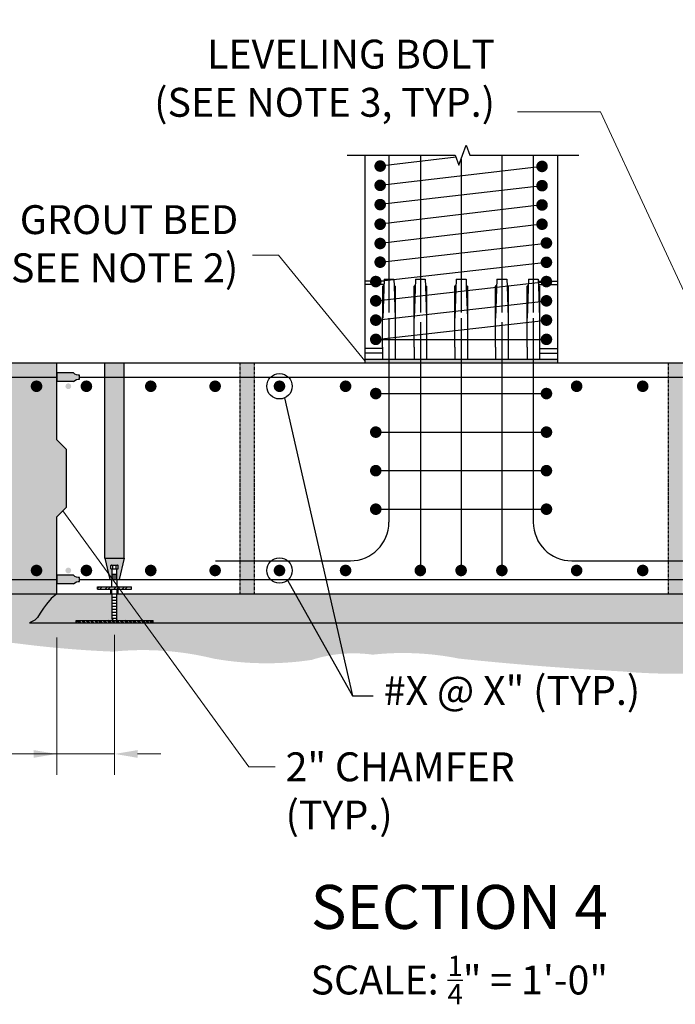
# Model space of a CAD drawing. Extents: x -98 to 335, y -156 to 439.
# Drawn here: x 45 to 181, y -6 to 199 of the extents above; entities that cross this region are included whole.
import ezdxf
from ezdxf.enums import TextEntityAlignment as Align

# ---------------------------------------------------------------- set-up
doc = ezdxf.new("R2010")
doc.units = 0
doc.header["$LTSCALE"] = 0.5
doc.header["$MEASUREMENT"] = 0
doc.linetypes.add('HIDDEN', pattern=[0.375, 0.25, -0.125])
for name, color, linetype in [('EX-BR-HATCH', 254, 'Continuous'), ('PR-BR-COMP', 1, 'Continuous'), ('PR-BR-COMP-HIDN', 1, 'HIDDEN'), ('PR-BR-DIMS', 4, 'Continuous'), ('PR-BR-DIMS-EXT', 4, 'Continuous'), ('PR-BR-HATCH', 5, 'Continuous'), ('PR-BR-REBAR', 6, 'Continuous'), ('PR-BR-TEXT', 2, 'Continuous'), ('PR-BR-TEXT-D', 2, 'Continuous')]:
    doc.layers.add(name, color=color, linetype=linetype)
doc.styles.add('DOT-BR4', font='romans.shx', dxfattribs={"height": 0.125})
doc.styles.add('DOT-BR6', font='romans.shx', dxfattribs={"height": 0.1875})
doc.dimstyles.new('DOT-BR-IN', dxfattribs={"dimtxt": 0.125, "dimasz": 0.1, "dimexe": 0.09, "dimexo": 0.0625, "dimgap": 0.05, "dimtad": 1, "dimtoh": 1, "dimdec": 3, "dimzin": 3, "dimdsep": 46, "dimlunit": 5, "dimtxsty": 'DOT-BR4', "dimcen": 0.09, "dimclrd": 256, "dimclre": 256, "dimclrt": 2, "dimaunit": 1, "dimadec": 4, "dimazin": 0, "dimtfac": 0.7, "dimtdec": 3, "dimtmove": 2, "dimatfit": 3, "dimfxl": 1, "dimtolj": 1, "dimtzin": 0, "dimlwd": 15, "dimlwe": 15, "dimarcsym": 0})
doc.dimstyles.new('DOT-BR-IN$0', dxfattribs={"dimtxt": 0.125, "dimasz": 0.1, "dimexe": 0.09, "dimexo": 0.0625, "dimgap": 0.05, "dimtad": 1, "dimtoh": 1, "dimdec": 3, "dimzin": 3, "dimdsep": 46, "dimlunit": 5, "dimtxsty": 'DOT-BR4', "dimcen": 0.09, "dimclrd": 256, "dimclre": 256, "dimclrt": 2, "dimaunit": 1, "dimadec": 4, "dimazin": 0, "dimtfac": 0.7, "dimtdec": 3, "dimtmove": 2, "dimatfit": 3, "dimfxl": 1, "dimtolj": 1, "dimtzin": 0, "dimlwd": 15, "dimlwe": 15, "dimarcsym": 0})

# ---------------------------------------------------------------- blocks, each defined once
blk = doc.blocks.new('A$C07D6060E')
at = {"layer": 'PR-BR-DIMS-EXT'}
blk.add_hatch(color=256, dxfattribs=at).paths.add_polyline_path([(2.219723853613687e-07, 1.903991657573542), (2.219723782559413e-07, 0.4999999626536962, -0.2105236675874892), (0.1875002219723356, -3.73462540892433e-08), (0.5125002219723811, -3.734626119467066e-08, -0.2105236675875091), (0.7000002219723669, 0.4999999626537246), (0.700000221972374, 1.903991657573535)])
at = {"layer": 'PR-BR-DIMS'}
for p, q in [((2.219723782559413e-07, 0.4999999626536962), (2.219723853613687e-07, 1.903991657573542)), ((0.7000002219723669, 0.4999999626537246), (0.7000002219723669, 1.903991657573542)), ((0.5125002219723811, -3.734626119467066e-08), (0.1875002219723356, -3.73462540892433e-08))]:
    blk.add_line(p, q, dxfattribs=at)
for centre, start, end in [((-0.4736917884302514, 0.03720920875276335), 356.7790197230674, 44.33307071609747), ((1.173692232374968, 0.03720920875276335), 135.6669292839025, 183.2209802769326)]:
    blk.add_arc(centre, 0.6622381766520852, start, end, dxfattribs=at)
blk = doc.blocks.new('*D104')
at = {"layer": 'Defpoints', "color": 0, "transparency": 16777216}
for p in [(64.49045502416044, 73.99347985008752), (52.49045502416041, 73.49347985008752), (64.49045502416044, 46.29165679816202)]:
    blk.add_point(p, dxfattribs=at)
at = {"layer": 'PR-BR-DIMS', "lineweight": 15, "transparency": 16777216}
for p, q in [((52.49045502416041, 70.49347985008752), (52.49045502416041, 41.97165679816202)), ((64.49045502416044, 70.99347985008752), (64.49045502416044, 41.97165679816202)), ((33.63329194047434, 46.29165679816202), (52.49045502416041, 46.29165679816202)), ((47.69045502416041, 46.29165679816202), (42.89045502416041, 46.29165679816202)), ((52.49045502416041, 46.29165679816202), (64.49045502416044, 46.29165679816202)), ((52.49045502416041, 46.29165679816202), (64.49045502416044, 46.29165679816202)), ((69.29045502416044, 46.29165679816202), (74.09045502416043, 46.29165679816202))]:
    blk.add_line(p, q, dxfattribs=at)
at = {"layer": 'PR-BR-DIMS', "transparency": 16777216}
for points in [[(47.69045502416041, 47.09165679816202), (47.69045502416041, 45.49165679816203), (52.49045502416041, 46.29165679816202)], [(69.29045502416044, 47.09165679816202), (69.29045502416044, 45.49165679816203), (64.49045502416044, 46.29165679816202)]]:
    blk.add_solid(points, dxfattribs=at)
at = {"layer": 'PR-BR-DIMS', "color": 2, "transparency": 16777216, "insert": (-3.480993773811377, 46.29165679816202), "char_height": 6, "attachment_point": 5, "style": 'DOT-BR4'}
blk.add_mtext('\\A1;12" MIN. (TYP.)', dxfattribs=at)
blk = doc.blocks.new('Rebar Proposed')
at = {"layer": 'PR-BR-REBAR', "const_width": 1.2}
blk.add_lwpolyline([(-0.5999999999999943, -1.4210854715202e-14, 1), (0.5999999999999943, -1.4210854715202e-14, 1)], format="xyb", close=True, dxfattribs=at)

msp = doc.modelspace()

# ---------------------------------------------------------------- hatches: boundary and pattern name
at = {"layer": 'EX-BR-HATCH'}
h = msp.add_hatch(dxfattribs=at)
h.set_pattern_fill('LINE', color=256, scale=3, style=0)
h.set_pattern_definition([(0, (-31.50954497583959, 79.49347985008752), (0, 0.375), [])])
h.paths.add_polyline_path([(64.84045502416043, 83.63517805634577), (64.14045502416042, 83.63517805634577), (64.14045502416042, 82.63517805634577), (64.84045502416043, 82.63517805634574)])
h = msp.add_hatch(dxfattribs=at)
h.set_pattern_fill('STEEL', color=256, scale=10, style=0)
h.set_pattern_definition([(45, (-31.50954497583959, 79.49347985008752), (-0.8838834764831843, 0.8838834764831844), []), (45, (-31.50954497583959, 80.11847985008752), (-0.8838834764831843, 0.8838834764831844), [])])
h.paths.add_polyline_path([(60.99045502416041, 80.99347985008752), (60.99045502416041, 80.49347985008752), (67.99045502416041, 80.49347985008752), (67.99045502416041, 80.99347985008752)])
h = msp.add_hatch(dxfattribs=at)
h.set_pattern_fill('EARTH', color=256, scale=20, angle=45, style=0)
h.set_pattern_definition([(45, (-31.50954497583959, 79.49347985008752), (4.440892098500626e-16, 7.071067811865476), [5, -5]), (45, (-32.83537019056436, 80.8193050648123), (4.440892098500626e-16, 7.071067811865476), [5, -5]), (45, (-34.16119540528914, 82.14513027953709), (4.440892098500626e-16, 7.071067811865476), [5, -5]), (135, (-34.16119540528914, 83.02901375602026), (-7.071067811865475, 8.881784197001252e-16), [5, -5]), (135, (-32.83537019056436, 84.35483897074504), (-7.071067811865475, 8.881784197001252e-16), [5, -5]), (135, (-31.50954497583959, 85.68066418546982), (-7.071067811865475, 8.881784197001252e-16), [5, -5])])
edge = h.paths.add_edge_path()
edge.add_line((225.0245809426569, 74.0814985716856), (226.1827438395585, 73.49347985008752))
edge.add_line((226.1827438395585, 73.49347985008752), (46.79816620876235, 73.49347985008752))
edge.add_line((46.79816620876234, 73.49347985008752), (47.956329105664, 74.08149857168563))
edge.add_line((47.956329105664, 74.08149857168563), (48.50158951398056, 74.64628979511765))
edge.add_line((48.50158951398056, 74.64628979511767), (49.06302250210813, 75.52169047947265))
edge.add_line((49.06302250210813, 75.52169047947265), (49.75363796378154, 76.53403498436505))
edge.add_line((49.75363796378154, 76.53403498436505), (50.35567757068631, 77.37408348655958))
edge.add_line((50.35567757068631, 77.37408348655957), (51.30569376565597, 78.55854635069824))
edge.add_line((51.30569376565597, 78.55854635069824), (52.49045502416041, 79.49347985008752))
edge.add_line((52.49045502416041, 79.49347985008752), (-31.50954497583959, 79.49347985008754))
edge.add_arc((-11.73595337227401, 80.27126810945138), 19.78888272442391, 182.2525509485106, 196.0705668305535)
edge.add_arc((-28.89388601533902, 75.32843234608208), 1.933175570474548, 196.0705668305536, 241.3420150110109)
edge.add_arc((-22.47018550752315, 87.08201463029663), 15.32760070654948, 241.3420150110102, 261.5002610095493)
edge.add_arc((-7.573841011068083, 186.7588891866903), 116.1114307622092, 261.5002610095503, 268.7915311140494)
edge.add_arc((-1.169138097764026, 490.3728528474888), 419.7929401585312, 268.7915311140489, 271.6988052950193)
edge.add_arc((17.57498775924113, -141.6269286689008), 212.4847409997614, 87.61198858278152, 91.69880529502001, ccw=False)
edge.add_arc((16.89909562842936, -157.8342800975964), 228.706179607534, 82.84596352596913, 87.61198858278118, ccw=False)
edge.add_arc((73.38434861725045, 292.1956246469995), 224.8547302707768, 262.8459635259684, 267.6526567258281)
edge.add_arc((70.4357889978899, 6.234375162653727), 61.61412221743312, 76.15934718969231, 95.8321662236749, ccw=False)
edge.add_arc((96.05285890955608, 127.9521474040102), 62.8412242934932, 260.0321011692625, 278.6043534601656)
edge.add_arc((114.1363319053818, 38.73440434396795), 28.44125672183463, 82.00604441291108, 107.7733621501404, ccw=False)
edge.add_arc((124.4229623136309, 8.258403463107172), 58.9816878588133, 78.62632450316931, 96.16224445042627, ccw=False)
edge.add_arc((204.5803665731052, 721.7739869927154), 659.2632459249888, 264.0337277094425, 266.9796175280492)
edge.add_arc((180.6106928419639, 183.7781061434791), 120.8322781509276, 264.8874310224805, 276.8336962292665)
edge.add_arc((182.3568011546139, 223.4155954416977), 160.1103795086538, 274.5248969296982, 282.3604922230802)
edge.add_arc((242.7394675281395, -0.5222977472242434), 72.40983594035865, 92.57442025045202, 111.13548783556479, ccw=False)
edge.add_arc((242.6528658702585, 1.403794099848014), 70.48179816829453, 78.18152129034382, 92.57442025045202, ccw=False)
edge.add_arc((264.7147740812997, 106.8383083332131), 37.23618819209968, 258.1815212903434, 278.0303798057144)
edge.add_arc((258.0398815434613, 154.1505991810706), 85.01701128739545, 278.0303798057151, 281.0347127030555)
edge.add_arc((282.9602764318289, 41.57094009498429), 30.39084712208034, 86.42499304289692, 106.5321691339092, ccw=False)
edge.add_arc((179.8687248199363, 1126.728775760032), 1060.037896835864, 275.6839151611933, 276.2578654140797)
edge.add_arc((296.6500352024603, 80.87170233961274), 7.960633153910552, 261.0850544047075, 350.0301600954472)
edge.add_line((304.4904550241604, 79.49347985008752), (220.4904550241604, 79.49347985008752))
edge.add_line((220.4904550241604, 79.49347985008752), (221.6752162826648, 78.55854635069832))
edge.add_line((221.6752162826648, 78.55854635069832), (222.6252324776342, 77.37408348655939))
edge.add_line((222.6252324776342, 77.37408348655939), (223.2272720845384, 76.53403498436596))
edge.add_line((223.2272720845384, 76.53403498436595), (223.917887546212, 75.52169047947388))
edge.add_line((223.917887546212, 75.52169047947388), (224.4793205343403, 74.64628979511757))
edge.add_line((224.4793205343403, 74.64628979511757), (225.0245809426569, 74.0814985716856))
h = msp.add_hatch(dxfattribs=at)
h.set_pattern_fill('LINE', color=256, scale=5, style=0)
h.set_pattern_definition([(0, (-31.50954497583959, 79.49347985008752), (0, 0.625), [])])
h.paths.add_polyline_path([(64.8404550241604, 79.37010345723742), (64.14045502416042, 79.37010345723742), (64.14045502416042, 74.02010345723743), (64.8404550241604, 74.02010345723743)])
h = msp.add_hatch(dxfattribs=at)
h.set_pattern_fill('STEEL', color=256, scale=5, angle=90, style=0)
h.set_pattern_definition([(135, (-31.50954497583959, 79.49347985008752), (-0.4419417382415922, -0.4419417382415922), []), (135, (-31.82204497583959, 79.49347985008752), (-0.4419417382415922, -0.4419417382415922), [])])
h.paths.add_polyline_path([(72.49045502416044, 73.99347985008752), (56.49045502416044, 73.99347985008752), (56.49045502416044, 73.49347985008752), (72.49045502416044, 73.49347985008752)])
at = {"layer": 'PR-BR-DIMS-EXT'}
h = msp.add_hatch(dxfattribs=at)
h.set_pattern_fill('AR-CONC', color=256, scale=2)
h.set_pattern_definition([(49.99999999999999, (-24.90601264541642, 68.1555855013918), (14.34520365201507, -1.255042699651902), [1.5, -16.5]), (355, (-24.90601264541642, 68.1555855013918), (-2.77502667226, 15.04384267400024), [1.2, -13.2]), (100.45144446, (-23.71057902541642, 68.0509986213918), (11.57017693454224, 13.78879981937259), [1.274803839999999, -14.02284223999999]), (46.18420000000002, (-24.90601264541642, 72.1555855013918), (21.34482661343145, -3.310385615861531), [2.249999999999999, -24.74999999999999]), (96.63563549, (-23.12727774541642, 71.87971936139179), (18.69323891348457, 19.48237201549101), [1.91220684, -21.0342752]), (351.1841639899999, (-24.90601264541642, 72.1555855013918), (18.69323890109546, 19.4823720053998), [1.8, -19.80000002]), (21, (-22.90601264541642, 71.1555855013918), (11.93814104236923, -8.052377813306776), [1.5, -16.5]), (326.0000000000001, (-22.90601264541642, 71.1555855013918), (4.866306638431634, 14.50300090093706), [1.2, -13.2]), (71.45144474, (-21.91116756541642, 70.4845540213918), (16.80444753459942, 6.450623056127077), [1.2748038, -14.02284224]), (37.50000000000001, (-24.90601264541642, 68.1555855013918), (0.2431971063458134, 6.65787707662623), [0, -13.04, 0, -13.4, 0, -13.25]), (7.499999999999999, (-24.90601264541642, 68.1555855013918), (5.261390748842972, 7.888234237647205), [0, -7.64, 0, -12.74, 0, -5.05]), (327.5, (-29.36601264541642, 68.1555855013918), (10.67644872344818, -0.4510974346875951), [0, -5, 0, -15.6, 0, -20.7]), (317.5, (-31.36601264541642, 68.1555855013918), (11.66372338684772, 2.002099646646355), [0, -6.5, 0, -10.36, 0, -14.7])])
h.paths.add_polyline_path([(304.4904550241604, 127.4934798500875), (220.4904550241604, 127.4934798501452), (220.4904550241604, 111.4938798500875), (218.4904550241604, 109.4938798500875), (218.4904550241604, 97.49307985008754), (220.4904550241604, 95.49307985008753), (220.4904550241604, 79.49347985008752), (304.4904550241604, 79.49347985008751)])
edge = h.paths.add_edge_path(flags=16)
edge.add_arc((269.0939873545835, 122.6123845237316), 0.6000000000000227, 0, 360)
edge = h.paths.add_edge_path(flags=16)
edge.add_arc((287.9939873545835, 122.6123845237361), 0.6000000000000227, 0, 360)
edge = h.paths.add_edge_path(flags=16)
edge.add_arc((250.1939873545836, 122.6123845237271), 0.6000000000000227, 0, 360)
edge = h.paths.add_edge_path(flags=16)
edge.add_arc((269.0939873545835, 84.3745751765814), 0.6000000000000227, 0, 360)
edge = h.paths.add_edge_path(flags=16)
edge.add_arc((287.9939873545835, 84.37457517658589), 0.6000000000000227, 0, 360)
edge = h.paths.add_edge_path(flags=16)
edge.add_arc((250.1939873545836, 84.37457517657691), 0.6000000000000227, 0, 360)
edge = h.paths.add_edge_path()
edge.add_arc((306.8939873545836, 122.6123845237399), 0.5999999999999659, 0, 360)
edge = h.paths.add_edge_path(flags=16)
edge.add_arc((231.2939873545835, 122.6123845236865), 0.5999999999999659, 0, 360)
edge = h.paths.add_edge_path()
edge.add_arc((306.8939873545836, 84.37457517658981), 0.5999999999999659, 0, 360)
edge = h.paths.add_edge_path(flags=16)
edge.add_arc((231.2939873545835, 84.37457517653641), 0.5999999999999659, 0, 360)
h.paths.add_polyline_path([(54.49045502416041, 109.4938798500876), (52.49045502416041, 111.4938798500875), (52.49045502416041, 127.4934798500875), (-31.50954497583959, 127.4934798500875), (-31.50954497583959, 79.49347985008752), (52.49045502416041, 79.49347985008752), (52.49045502416041, 95.49307985008753), (54.49045502416041, 97.49307985008753)])
edge = h.paths.add_edge_path(flags=16)
edge.add_arc((17.09398735458355, 122.6123845236716), 0.5999999999999943, 0, 360)
edge = h.paths.add_edge_path(flags=16)
edge.add_arc((35.99398735458355, 122.6123845236761), 0.5999999999999943, 0, 360)
edge = h.paths.add_edge_path(flags=16)
edge.add_arc((17.09398735458355, 84.37457517652143), 0.5999999999999943, 0, 360)
edge = h.paths.add_edge_path(flags=16)
edge.add_arc((-1.80601264541643, 122.6123845236671), 0.5999999999999943, 0, 360)
edge = h.paths.add_edge_path(flags=16)
edge.add_arc((35.99398735458355, 84.37457517652592), 0.5999999999999943, 0, 360)
edge = h.paths.add_edge_path(flags=16)
edge.add_arc((-1.80601264541643, 84.37457517651693), 0.5999999999999943, 0, 360)
edge = h.paths.add_edge_path()
edge.add_arc((54.89398735458356, 122.6123845236806), 0.5999999999999943, 0, 360)
edge = h.paths.add_edge_path()
edge.add_arc((54.89398735458356, 84.37457517653041), 0.5999999999999943, 0, 360)
edge = h.paths.add_edge_path(flags=16)
edge.add_arc((-20.70601264541644, 122.6123845236626), 0.5999999999999659, 0, 360)
edge = h.paths.add_edge_path(flags=16)
edge.add_arc((-20.70601264541644, 84.37457517651244), 0.5999999999999659, 0, 360)
h.paths.add_polyline_path([(52.49045502416043, 391.7029826521579), (-31.50954497583957, 391.7029826521579), (-31.50954497583957, 295.7029826521579), (52.49045502416045, 295.7029826521579)])
h.paths.add_polyline_path([(304.4904550241604, 391.7029826521579), (220.4904550241604, 391.7029826521579), (220.4904550241604, 295.7029826521579), (304.4904550241604, 295.7029826521579)])
h.paths.add_polyline_path([(247.6491463575292, 97.93140461326279), (292.2283951690084, 97.93140461326279), (295.6579512331729, 110.73068209213), (251.0787024216936, 110.73068209213)], flags=16)
h.paths.add_polyline_path([(-18.41605957503904, 92.99951949434447), (27.30364464431121, 92.99951949434447), (27.30364464431121, 105.1423766372016), (-14.58309136480418, 105.1423766372016)], flags=16)
h = msp.add_hatch(dxfattribs=at)
h.set_pattern_fill('AR-SAND', color=256, scale=1.6, style=0)
h.set_pattern_definition([(37.50000000000001, (-31.50954497583959, 68.1555855013918), (-0.100789372975373, 3.082918030421054), [0, -2.432, 0, -2.72, 0, -2.6]), (7.499999999999999, (-31.50954497583959, 68.1555855013918), (2.831642728428363, 4.515433704367585), [0, -1.312, 0, -2.192, 0, -0.8400000000000001]), (327.5, (-33.47754497583959, 68.1555855013918), (4.982626978802393, 0.009054485659143907), [0, -0.8, 0, -2.88, 0, -3.76]), (317.5, (-33.47754497583959, 68.1555855013918), (4.80980256731567, 1.404280903894799), [0, -0.4, 0, -1.888, 0, -2.16])])
h.paths.add_polyline_path([(63.99045502416041, 79.49347985008752), (63.94045502416041, 79.49347985008752), (52.49045502416041, 79.49347985008752), (51.30569376565595, 78.55854635069824), (50.35567757068635, 77.37408348655968), (49.75363796378166, 76.53403498436523), (49.06302250210838, 75.52169047947314), (48.50158951398058, 74.64628979511767), (47.956329105664, 74.08149857168564), (46.79816620876234, 73.49347985008752), (56.49045502416044, 73.49347985008752), (56.49045502416044, 73.99347985008752), (64.24045502416041, 73.99347985008752), (63.99045502416041, 74.24347985008752)])
h.paths.add_polyline_path([(102.5625165110312, 79.49347985008752), (64.99045502416041, 79.49347985008752), (64.99045502416041, 74.24347985008752), (64.74045502416041, 73.99347985008752), (72.49045502416044, 73.99347985008752), (72.49045502416044, 73.49347985008752), (107.00443830361, 73.49347985008752)])
h.paths.add_polyline_path([(111.9087740712372, 79.49347985008752), (102.5625165110312, 79.49347985008752), (107.00443830361, 73.49347985008752), (113.6969519080941, 73.49347985008752)])
h.paths.add_polyline_path([(207.9904550241604, 79.49347985008752), (207.9404550241604, 79.49347985008752), (111.9087740712372, 79.49347985008752), (113.6969519080941, 73.49347985008752), (200.4904550241604, 73.49347985008752), (200.4904550241604, 73.99347985008752), (208.2404550241604, 73.99347985008752), (207.9904550241604, 74.24347985008754)])
h.paths.add_polyline_path([(222.6252324776345, 77.37408348655968), (221.6752162826648, 78.55854635069831), (220.4904550241604, 79.49347985008752), (208.9904550241604, 79.49347985008752), (208.9904550241604, 74.24347985008754), (208.7404550241604, 73.99347985008752), (216.4904550241604, 73.99347985008752), (216.4904550241605, 73.49347985008752), (226.1827438395585, 73.49347985008752), (225.0245809426569, 74.08149857168566), (224.4793205343402, 74.64628979511772), (223.9178875462122, 75.52169047947363), (223.227272084539, 76.53403498436532)])
h.paths.add_polyline_path([(210.4904550241604, 124.4934798500498), (206.4904550241604, 124.4934798500488), (206.4904550241604, 86.94347985008751), (210.4904550241604, 86.94347985008751)])
h.paths.add_polyline_path([(210.4904550241604, 127.4934798501476), (206.4904550241605, 127.4934798501485), (206.4904550241605, 124.4934798500488), (210.4904550241604, 124.4934798500498)])
h.paths.add_polyline_path([(210.4904550241604, 86.94347985008751), (206.4904550241604, 86.94347985008751), (207.4904550241597, 82.49347985009048), (207.9904550241604, 82.49347985009037), (207.9904550241604, 84.74347985008752), (207.7404550241604, 84.74347985008752), (207.7404550241604, 85.3934798500875, -0.4142135623730847), (207.8404550241604, 85.49347985008751), (209.1404550241604, 85.49347985008751, -0.4142135623731784), (209.2404550241604, 85.3934798500875), (209.2404550241604, 84.74347985008752), (208.9904550241604, 84.74347985008752), (208.9904550241604, 82.49347985009013), (209.490455024161, 82.49347985009001)])
h.paths.add_polyline_path([(182.4904550241604, 124.4934798500431), (179.4904550241604, 124.4934798500424), (179.4904550241604, 86.37457517651626), (182.4904550241604, 86.37457517651626)])
h.paths.add_polyline_path([(182.4904550241604, 86.37457517651626), (179.4904550241604, 86.37457517651626), (179.4904550241604, 82.49347985009715), (182.4904550241604, 82.49347985009642)])
h.paths.add_polyline_path([(182.4904550241604, 82.49347985009643), (179.4904550241604, 82.49347985009715), (179.4904550241604, 79.49347985008752), (182.4904550241604, 79.49347985008752)])
h.paths.add_polyline_path([(182.4904550241604, 127.4934798501543), (179.4904550241604, 127.493479850155), (179.4904550241604, 124.4934798500424), (182.4904550241604, 124.4934798500431)])
h.paths.add_polyline_path([(66.49045502416044, 127.4934798500875), (62.49045502416045, 127.4934798500875), (62.49045502416045, 124.4934798500145), (66.49045502416044, 124.4934798500154)])
h.paths.add_polyline_path([(66.49045502416044, 124.4934798500154), (62.49045502416045, 124.4934798500145), (62.49045502416041, 86.94347985008751), (66.49045502416041, 86.94347985008751)])
h.paths.add_polyline_path([(93.49045502416041, 127.4934798501754), (90.49045502416041, 127.4934798501762), (90.49045502416041, 124.4934798500212), (93.49045502416041, 124.4934798500219)])
h.paths.add_polyline_path([(93.49045502416041, 124.4934798500219), (90.49045502416041, 124.4934798500212), (90.49045502416041, 86.37457517651626), (93.49045502416041, 86.37457517651626)])
h.paths.add_polyline_path([(93.49045502416041, 86.37457517651626), (90.49045502416041, 86.37457517651626), (90.49045502416041, 82.4934798501183), (93.49045502416041, 82.49347985011758)])
h.paths.add_polyline_path([(93.49045502416041, 82.49347985011758), (90.49045502416041, 82.4934798501183), (90.49045502416041, 79.49347985008752), (93.49045502416041, 79.49347985008752)])
h.paths.add_polyline_path([(66.49045502416041, 86.94347985008751), (62.49045502416041, 86.94347985008751), (63.49045502415206, 82.49347985012471), (63.99045502416041, 82.4934798501246), (63.99045502416044, 84.74347985008752), (63.74045502416043, 84.74347985008752), (63.74045502416043, 85.3934798500875, -0.4142135623731003), (63.84045502416042, 85.49347985008751), (65.14045502416043, 85.49347985008751, -0.4142135623731003), (65.24045502416043, 85.3934798500875), (65.24045502416044, 84.74347985008752), (64.99045502416044, 84.74347985008752), (64.99045502416041, 82.49347985012436), (65.49045502416867, 82.49347985012425)])
at = {"layer": 'PR-BR-HATCH'}
h = msp.add_hatch(color=256, dxfattribs=at)
h.paths.add_polyline_path([(121.4904550241604, 128.2434798501378), (120.1904550326574, 128.2434798501378), (116.4904550241604, 128.2434798501461), (116.4904550241604, 127.49347985017), (121.4904550241604, 127.4934798501688)])
h.paths.add_polyline_path([(128.0217050241605, 128.2434798501394), (126.7217050326574, 128.2434798501394), (121.4904550241604, 128.2434798501428), (121.4904550241604, 127.4934798501688), (128.0217050241604, 127.4934798501672)])
h.paths.add_polyline_path([(136.4904550241604, 128.2434798501414), (135.1904550326573, 128.2434798501414), (128.0217050241605, 128.2434798501432), (128.0217050241605, 127.4934798501672), (136.4904550241604, 127.4934798501652)])
h.paths.add_polyline_path([(144.9592050241604, 128.2434798501394), (143.6592050326573, 128.2434798501394), (136.4904550241605, 128.2434798501411), (136.4904550241604, 127.4934798501652), (144.9592050241604, 127.4934798501632)])
h.paths.add_polyline_path([(151.4904550241604, 128.2434798501378), (150.1904550326573, 128.2434798501378), (144.9592050241604, 128.2434798501391), (144.9592050241604, 127.4934798501632), (151.4904550241604, 127.4934798501616)])
h.paths.add_polyline_path([(156.4904550241604, 128.2434798501366), (151.4904550241604, 128.2434798501378), (151.4904550241604, 127.4934798501617), (156.4904550241604, 127.4934798501605)])

# ---------------------------------------------------------------- linework, layer by layer
at = {"layer": 'PR-BR-COMP'}
for p, q in [((116.4904550241604, 170.5725642765833), (116.4904550241604, 127.4934798500875)), ((156.4904550241604, 170.5725642765833), (156.4904550241604, 127.4934798500875)), ((-31.50954497583959, 127.4934798500875), (304.4904550241604, 127.4934798500875)), ((52.49045502416041, 111.4938798500875), (52.49045502416041, 127.4934798500875)), ((62.49045502416041, 86.94347985008751), (62.49045502416045, 127.4934798500875)), ((66.49045502416041, 86.94347985008751), (66.49045502416044, 127.4934798500875)), ((80.4904550241603, 127.4934798501785), (236.4904550241603, 127.4934798501414)), ((116.4904550241604, 128.2434798501457), (152.4904550241604, 128.2434798501371)), ((116.4904550241604, 128.2434798501461), (156.4904550241604, 128.2434798501366)), ((52.49045502416041, 111.4938798500875), (54.49045502416041, 109.4938798500875)), ((54.49045502416041, 97.49307985008753), (54.49045502416041, 109.4938798500875)), ((52.49045502416041, 95.49307985008753), (54.49045502416041, 97.49307985008753)), ((52.49045502416041, 79.49347985008752), (52.49045502416041, 95.49307985008753)), ((62.49045502416041, 86.94347985008751), (66.49045502416041, 86.94347985008751)), ((62.49045502416041, 86.94347985008751), (63.49045502416041, 82.49347985008752)), ((66.49045502416041, 86.94347985008751), (65.49045502416041, 82.49347985008752)), ((63.74045502416043, 84.74347985008752), (63.74045502416041, 85.3934798500875)), ((63.74045502416043, 84.74347985008752), (65.24045502416044, 84.74347985008752)), ((63.84045502416042, 85.49347985008752), (65.14045502416043, 85.49347985008752)), ((63.99045502416041, 82.49347985008752), (63.99045502416044, 84.74347985008752)), ((64.11545502416043, 84.74347985008752), (64.11545502416041, 85.49347985008752)), ((64.86545502416044, 84.74347985008752), (64.86545502416044, 85.49347985008752)), ((64.99045502416041, 82.49347985008752), (64.99045502416044, 84.74347985008752)), ((65.24045502416044, 84.74347985008752), (65.24045502416044, 85.3934798500875)), ((63.49045502416041, 82.49347985008752), (65.49045502416041, 82.49347985008747)), ((63.92795502416041, 80.99347985008752), (63.92795502416041, 82.49347985008752)), ((65.05295502416041, 80.99347985008752), (65.05295502416041, 82.49347985008752)), ((60.99045502416041, 80.99347985008752), (67.99045502416041, 80.99347985008752)), ((60.99045502416041, 80.49347985008752), (60.99045502416041, 80.99347985008752)), ((60.99045502416041, 80.49347985008752), (67.99045502416041, 80.49347985008752)), ((63.74045502416041, 79.49347985008752), (63.74045502416041, 80.49347985008752)), ((63.94045502416041, 79.49347985008752), (63.94045502416041, 80.49347985008752)), ((65.04045502416041, 79.49347985008752), (65.04045502416041, 80.49347985008752)), ((65.24045502416041, 79.49347985008752), (65.24045502416041, 80.49347985008752)), ((67.99045502416041, 80.49347985008752), (67.99045502416041, 80.99347985008752)), ((-31.50954497583959, 79.49347985008752), (304.4904550241604, 79.49347985008752)), ((63.99045502416041, 74.24347985008752), (63.99045502416041, 79.49347985008752)), ((64.99045502416041, 74.24347985008752), (64.99045502416041, 79.49347985008752)), ((56.49045502416044, 73.99347985008752), (72.49045502416044, 73.99347985008752)), ((56.49045502416044, 73.49347985008752), (56.49045502416044, 73.99347985008752)), ((63.99045502416041, 74.24347985008752), (64.24045502416041, 73.99347985008752)), ((64.24045502416041, 73.99347985008752), (64.74045502416041, 73.99347985008752)), ((64.99045502416041, 74.24347985008752), (64.74045502416041, 73.99347985008752)), ((72.49045502416044, 73.49347985008752), (72.49045502416044, 73.99347985008752)), ((46.79816620876234, 73.49347985008752), (226.1827438395585, 73.49347985008752))]:
    msp.add_line(p, q, dxfattribs=at)
msp.add_lwpolyline([(52.49045502416041, 79.49347985008752), (51.30569376565595, 78.55854635069824), (50.35567757068637, 77.37408348655967), (49.7536379637817, 76.53403498436528), (49.06302250210837, 75.52169047947314), (48.50158951398058, 74.64628979511767), (47.956329105664, 74.08149857168564), (46.79816620880791, 73.49347985011066)], dxfattribs=at)
for centre, start, end in [((63.84045502416042, 85.3934798500875), 90, 180), ((65.14045502416043, 85.3934798500875), 0, 90)]:
    msp.add_arc(centre, 0.1, start, end, dxfattribs=at)
at = {"layer": 'PR-BR-COMP-HIDN'}
for p, q in [((90.49045502416041, 127.4934798500875), (90.49045502416041, 79.49347985008752)), ((93.49045502416041, 127.4934798500875), (93.49045502416041, 79.49347985008752)), ((179.4904550241604, 127.4934798500875), (179.4904550241604, 79.49347985008752))]:
    msp.add_line(p, q, dxfattribs=at)
at = {"layer": 'PR-BR-DIMS'}
for p, q in [((52.49045502421143, 125.3684798549896), (52.49045502410931, 123.6184798549898)), ((52.4904550217604, 83.36847985498942), (52.49045502165825, 81.61847985498959))]:
    msp.add_line(p, q, dxfattribs=at)
at = {"layer": 'PR-BR-DIMS-EXT'}
for p, q in [((120.4591191382804, 144.4446368861073), (116.4904550241604, 144.4446368861082)), ((120.436108577336, 143.7680797368954), (116.4904550241604, 143.7680797368963)), ((152.5265609414401, 144.4446368861073), (156.4904550241604, 144.4446368861082)), ((152.5496779292492, 143.7680797368954), (156.4904550241604, 143.7680797368963)), ((120.1904550326575, 130.445819134591), (116.4904550241604, 130.4458191345918)), ((120.1904550326575, 129.4768548594992), (116.4904550241604, 129.4768548595)), ((152.7904550173062, 130.445819134591), (156.4904550241604, 130.4458191345918)), ((152.7904550173062, 129.4768548594992), (156.4904550241604, 129.4768548595)), ((99.78207567511384, 120.1830515901283), (113.9170684190299, 58.36199682199716)), ((100.4477369370856, 82.3500536566936), (113.9170684190299, 58.36199682199716)), ((113.9170684190299, 58.36199682199716), (118.250993431901, 58.36199682199716))]:
    msp.add_line(p, q, dxfattribs=at)
at = {"layer": 'PR-BR-DIMS-EXT', "extrusion": (0, 0, -1)}
for p, q in [((120.1904550326575, 130.7110170634106), (120.1964399772465, 143.4088154244616)), ((120.4737289170373, 144.8741940051319), (120.1964399772465, 136.7213369293594)), ((120.4291922094119, 143.5647244959286), (120.1964399772465, 143.4088154244616)), ((120.4737289170373, 144.8741940051319), (122.5118835888962, 144.8741940051319)), ((122.5118835888962, 144.8741940051319), (122.5619534740854, 143.4088154244616)), ((122.5570205045382, 143.4088154244616), (122.7844700724826, 136.7213369293594)), ((122.7844700724826, 143.4088154244616), (122.5570205045382, 143.4088154244616)), ((122.7904550156636, 143.4088154244616), (122.7844700724826, 143.4088154244616)), ((122.7904550156636, 143.4088154244616), (122.7904550156636, 128.2434798501377)), ((126.7217050350042, 130.7110170634087), (126.7276899795931, 143.4088154244597)), ((127.004978919384, 144.87419400513), (126.7276899795931, 136.7213369293574)), ((126.9604422117585, 143.5647244959267), (126.7276899795931, 143.4088154244597)), ((127.004978919384, 144.87419400513), (129.0431335912428, 144.87419400513)), ((129.0431335912428, 144.87419400513), (129.0932034764321, 143.4088154244597)), ((129.0882705068849, 143.4088154244597), (129.3157200748293, 136.7213369293574)), ((129.3157200748293, 143.4088154244597), (129.0882705068849, 143.4088154244597)), ((129.3217050180103, 143.4088154244597), (129.3157200748293, 143.4088154244597)), ((129.3217050180103, 143.4088154244597), (129.3217050180103, 128.2434798501358)), ((135.1904550350041, 130.7110170634066), (135.1964399795931, 143.4088154244577)), ((135.4737289193839, 144.8741940051279), (135.1964399795931, 136.7213369293554)), ((135.4291922117585, 143.5647244959247), (135.1964399795931, 143.4088154244577)), ((135.4737289193839, 144.8741940051279), (137.5118835912428, 144.8741940051279)), ((137.5118835912428, 144.8741940051279), (137.561953476432, 143.4088154244577)), ((137.5570205068848, 143.4088154244577), (137.7844700748292, 136.7213369293554)), ((137.7844700748292, 143.4088154244577), (137.5570205068848, 143.4088154244577)), ((137.7904550180102, 143.4088154244577), (137.7844700748292, 143.4088154244577)), ((137.7904550180102, 143.4088154244577), (137.7904550180102, 128.2434798501338)), ((143.6592050350041, 130.7110170634046), (143.665189979593, 143.4088154244556)), ((143.9424789193839, 144.8741940051259), (143.665189979593, 136.7213369293534)), ((143.8979422117584, 143.5647244959227), (143.665189979593, 143.4088154244556)), ((143.9424789193839, 144.8741940051259), (145.9806335912427, 144.8741940051259)), ((145.9806335912427, 144.8741940051259), (146.030703476432, 143.4088154244556)), ((146.0257705068848, 143.4088154244556), (146.2532200748292, 136.7213369293534)), ((146.2532200748292, 143.4088154244556), (146.0257705068848, 143.4088154244556)), ((146.2592050180102, 143.4088154244556), (146.2532200748292, 143.4088154244556)), ((146.2592050180102, 143.4088154244556), (146.2592050180102, 128.2434798501318)), ((150.1904550343001, 130.7110170634106), (150.1964399788891, 143.4088154244616)), ((150.4737289186799, 144.8741940051319), (150.1964399788891, 136.7213369293594)), ((150.4291922110545, 143.5647244959287), (150.1964399788891, 143.4088154244616)), ((150.4737289186799, 144.8741940051319), (152.5118835905388, 144.8741940051319)), ((152.5118835905388, 144.8741940051319), (152.561953475728, 143.4088154244616)), ((152.5570205061808, 143.4088154244616), (152.7844700741252, 136.7213369293594)), ((152.7844700741252, 143.4088154244616), (152.5570205061808, 143.4088154244616)), ((152.7904550173062, 143.4088154244616), (152.7844700741252, 143.4088154244616)), ((152.7904550173062, 143.4088154244616), (152.7904550173062, 128.2434798501378)), ((120.1904550326575, 130.7110170634106), (120.1904550326575, 128.2434798501377)), ((126.7217050350042, 130.7110170634087), (126.7217050350042, 128.2434798501358)), ((135.1904550350041, 130.7110170634066), (135.1904550350041, 128.2434798501338)), ((143.6592050350041, 130.7110170634046), (143.6592050350041, 128.2434798501318)), ((150.1904550343001, 130.7110170634106), (150.1904550343001, 128.2434798501378))]:
    msp.add_line(p, q, dxfattribs=at)
at = {"layer": 'PR-BR-DIMS-EXT', "linetype": 'Continuous'}
msp.add_lwpolyline([(112.8271594379439, 170.5725642765833), (135.2904550241604, 170.5725642765833), (136.0404550241604, 168.5119562119926), (137.5404550241604, 172.6331723411744), (138.2904550241604, 170.5725642765833), (160.9792855869637, 170.5725642765833)], dxfattribs=at)
at = {"layer": 'PR-BR-DIMS-EXT'}
for centre in [(98.76063558259878, 122.6123845236626), (98.76063558259878, 84.37457517652007)]:
    msp.add_circle(centre, 2.635336480328756, dxfattribs=at)
at = {"layer": 'PR-BR-REBAR'}
for p, q in [((135.4405528676875, 170.1601738407839), (119.6764380624888, 168.3179278221544)), ((121.4904550218138, 170.5725642765833), (121.4904550218138, 137.9209797829253)), ((128.0217050241605, 170.5725642765833), (128.0217050241605, 137.9209797829253)), ((136.4904550234565, 169.7483210488131), (136.4904550234564, 137.9209797829253)), ((144.9592050241604, 170.5725642765833), (144.9592050241604, 137.9209797829257)), ((151.4904550234564, 170.5725642765833), (151.4904550234564, 137.9209797829253)), ((153.3044719858321, 168.2478098596275), (119.6764380624888, 164.3179278221543)), ((153.3044719858321, 164.2478098596275), (119.6764380624888, 160.3179278221542)), ((153.3044719858321, 160.2478098596275), (119.6764380624888, 156.2478098596275)), ((153.3044719858321, 156.2478098596275), (119.6764380624888, 152.2478098596275)), ((119.6764380624888, 148.3691532994125), (154.2180456695192, 152.3435405607834)), ((118.7628643788017, 144.3435405607834), (154.2180456695192, 148.3435405607834)), ((118.7628643788017, 140.3435405607834), (154.2180456695192, 144.3435405607834)), ((118.7628643788017, 136.3435405607834), (154.2180456695192, 140.3435405607834)), ((118.7628643788017, 132.3435405607834), (154.2180456695192, 136.3435405607834)), ((121.4904550241604, 136.7213369293594), (121.4904550241604, 107.0502646674568)), ((121.4904550218138, 135.9209797829253), (121.4904550218138, 94.37457517651626)), ((128.0217050241605, 135.9209797829253), (128.0217050241605, 84.37457517651244)), ((136.4904550241604, 136.721336929363), (136.4904550241604, 102.3745751764619)), ((136.4904550234564, 135.9209797829253), (136.4904550234564, 84.37457517650863)), ((144.9592050241604, 135.9209797829257), (144.9592050241604, 84.37457517650896)), ((151.4904550241604, 136.7213369293594), (151.4904550241604, 107.0502646674568)), ((151.4904550234564, 135.9209797829253), (151.4904550234565, 94.37457517651623)), ((118.7628643788017, 132.3435405607834), (154.2180456695192, 132.3435405607834)), ((-28.50954497583959, 124.4934798500284), (52.49045502416041, 124.4934798500476)), ((57.25043425898515, 124.4934798500132), (215.7304757868608, 124.493479850051)), ((118.7628643788017, 121.0950805924969), (154.2180456695192, 121.0950805924969)), ((118.7628643788017, 113.0950805924969), (154.2180456695192, 113.0950805924969)), ((118.7628643788017, 105.0950805924969), (154.2180456695192, 105.0950805924969)), ((118.7628643780977, 97.09508059249687), (154.2180456688152, 97.09508059249687)), ((85.4904550218138, 86.37457517651626), (113.4904550218138, 86.37457517651626)), ((159.4904550234565, 86.37457517651626), (187.4904550234564, 86.37457517651626)), ((-28.50954497583959, 82.49347985014668), (52.49045502416041, 82.49347985012743)), ((57.25043425898515, 82.4934798501262), (215.7304757868609, 82.49347985008852))]:
    msp.add_line(p, q, dxfattribs=at)
for centre, start, end in [((113.4904550218138, 94.37457517651626), 270, 0), ((159.4904550234565, 94.37457517651626), 180, 270)]:
    msp.add_arc(centre, 8, start, end, dxfattribs=at)

# ---------------------------------------------------------------- block references
at = {"layer": 'PR-BR-DIMS', "xscale": -2.5, "yscale": 2.5, "zscale": 2.5, "rotation": 89.99999999665579}
for p in [(57.25043416814532, 125.3684804096429), (57.25043416569429, 83.36848040964267)]:
    msp.add_blockref('A$C07D6060E', p, dxfattribs=at)
at = {"layer": 'PR-BR-REBAR'}
for p in [(119.6764380624888, 168.3179278221544), (153.3044719858321, 168.2478098596276), (119.6764380624888, 164.3179278221543), (153.3044719858321, 164.2478098596276), (119.6764380624888, 160.3179278221542), (153.3044719858321, 160.2478098596276), (119.6764380624888, 156.2478098596276), (153.3044719858321, 156.2478098596276), (119.6764380624888, 152.2478098596276), (154.2180456695192, 152.3435405607834), (119.6764380624888, 148.3691532994125), (154.2180456695192, 148.3435405607834), (118.7628643788017, 144.3435405607834), (154.2180456695192, 144.3435405607834), (118.7628643788017, 140.3435405607834), (154.2180456695192, 140.3435405607834), (118.7628643788017, 136.3435405607834), (154.2180456695192, 136.3435405607834), (118.7628643788017, 132.3435405607834), (154.2180456695192, 132.3435405607834), (48.29045502416039, 122.6123845236806), (58.65223974494121, 122.6123845236476), (72.0217050241604, 122.6123845236508), (85.39117030337958, 122.6123845236539), (98.76063558259878, 122.6123845236571), (112.4904550241604, 122.6123845236604), (160.4904550241604, 122.6123845236719), (174.220274465722, 122.6123845236751), (118.7628643788017, 121.0950805924969), (154.2180456695192, 121.0950805924969), (118.7628643788017, 113.0950805924969), (154.2180456695192, 113.0950805924969), (118.7628643788017, 105.0950805924969), (154.2180456695192, 105.0950805924969), (118.7628643780977, 97.09508059249688), (154.2180456688152, 97.09508059249688), (48.29045502416039, 84.37457517653043), (58.65223974494121, 84.37457517649739), (72.0217050241604, 84.37457517650058), (85.39117030337958, 84.37457517650377), (98.76063558259878, 84.37457517650697), (112.4904550241604, 84.37457517651023), (128.0217050241605, 84.37457517651245), (136.4904550234564, 84.37457517650864), (144.9592050241604, 84.37457517650897), (160.4904550241604, 84.37457517652169), (174.220274465722, 84.37457517652496)]:
    msp.add_blockref('Rebar Proposed', p, dxfattribs=at)

# ---------------------------------------------------------------- texts
at = {"layer": 'PR-BR-TEXT', "color": 2, "char_height": 6, "style": 'DOT-BR4'}
for s, insert, width, attachment_point in [('\\A1;LEVELING BOLT\\P(SEE NOTE 3, TYP.)', (143.531534915091, 194.555995508558), 198.2543143432981, 3), ('\\A1;GROUT BED (SEE NOTE 2)', (90.19390418683872, 144.1993280145306), 64.40515225257741, 9)]:
    msp.add_mtext(s, dxfattribs=dict(at, insert=insert, width=width, attachment_point=attachment_point))
at = {"layer": 'PR-BR-TEXT', "color": 2, "char_height": 6, "attachment_point": 1, "style": 'DOT-BR4'}
for s, insert in [('#X @ X" (TYP.)', (120.4034512927124, 62.47968700532478)), ('\\A1;2" CHAMFER\\P(TYP.)', (100.0266856914372, 46.61985431079724))]:
    msp.add_mtext(s, dxfattribs=dict(at, insert=insert))
at = {"layer": 'PR-BR-TEXT', "insert": (136.1164634688112, 4.402745040879154), "char_height": 6, "width": 144.8394500433281, "attachment_point": 2, "style": 'DOT-BR4'}
msp.add_mtext('\\A1;SCALE: {\\H0.7x;\\S1/4;\\H1.4286x;"} = 1\'-0"', dxfattribs=at)
at = {"layer": 'PR-BR-TEXT-D', "style": 'DOT-BR6'}
msp.add_text('%%USECTION 4', height=9.120000000000001, dxfattribs=at).set_placement((136.1164634688112, 9.977030695164913), align=Align.CENTER)

# ---------------------------------------------------------------- dimensions: what is measured, and where the dimension line sits
at = {"layer": 'PR-BR-DIMS'}
dim = msp.add_linear_dim(base=(64.49045502416044, 46.29165679816202), p1=(52.49045502416041, 73.49347985008752), p2=(64.49045502416044, 73.99347985008752), text='12" MIN. (TYP.)', dimstyle='DOT-BR-IN$0', override={"dimtad": 0, "dimpost": '"', "dimtmove": 1}, dxfattribs=at)
dim.commit()
dim.dimension.update_dxf_attribs({"geometry": '*D104', "text_midpoint": (-3.480993773811377, 51.8317140274537), "dimtype": 160})

# ---------------------------------------------------------------- leaders
at = {"layer": 'PR-BR-DIMS', "ltscale": 0.5}
for points in [[(208.4776274058136, 86.94347985008751), (165.46842323579, 179.555995508558), (148.1789308441753, 179.555995508558)], [(116.4904489546448, 127.8989785262727), (98.58165031118418, 149.8096304064019), (93.15181473572602, 149.8096304064019)], [(53.78274881195466, 96.78537294788566), (92.38244616285013, 43.61985431079724), (97.8530535966479, 43.61985431079724)]]:
    msp.add_leader(points, dimstyle='DOT-BR-IN', override={"dimscale": 0, "dimgap": 0.05, "dimtad": 0}, dxfattribs=at)

doc.saveas('drawing.dxf')
